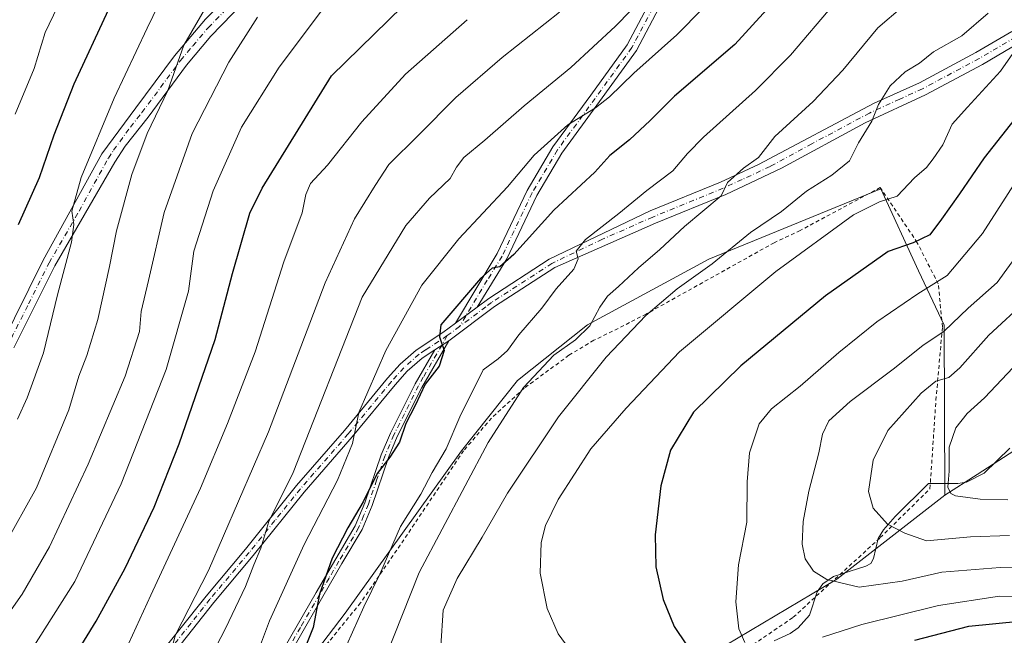
# Model space of a CAD drawing. Units: metres. Extents: x 610189 to 613622, y 4770962 to 4773332.
# Drawn here: x 612853 to 613111, y 4771193 to 4771354 of the extents above; entities that cross this region are included whole.
import ezdxf

# ---------------------------------------------------------------- set-up
doc = ezdxf.new("R2010")
doc.units = ezdxf.units.M
doc.header["$MEASUREMENT"] = 0
doc.linetypes.add('DGN Style 2', pattern=[1.6480167562047852, 0.988810053722871, -0.6592067024819142])
doc.linetypes.add('DGN Style 4', pattern=[2.6384748266838614, 1.318413404963828, -0.6592067024819142, 0.001648016756204785, -0.6592067024819142])
for name, color, linetype, lineweight in [('Alambrada', 7, 'DGN Style 2', 0), ('Arbolado forestal CxS', 92, 'Continuous', 0), ('Camino Cxs', 7, 'Continuous', 0), ('Camino eje', 30, 'DGN Style 4', 13), ('Corriente natural lineal', 142, 'Continuous', 13), ('Curva de nivel maestra', 30, 'Continuous', 30), ('Curva de nivel normal', 30, 'Continuous', 0), ('Pastizal CxS', 92, 'Continuous', 0), ('Prado CxS', 92, 'Continuous', 0)]:
    doc.layers.add(name, color=color, linetype=linetype, lineweight=lineweight)

# ---------------------------------------------------------------- blocks, each defined once
blk = doc.blocks.new('*U9')
at = {"layer": 'Pastizal CxS', "color": 92, "linetype": 'Continuous', "lineweight": 0}
blk.add_polyline3d([(613120.4144000001, 4771246.090500001, 498.1543999999994), (613103.7160999998, 4771235.351500001, 502.9311000000016), (613095.2319, 4771229.8957, 505.5764999999956), (613095.0263999999, 4771274.372099999, 516.5543000000034), (613088.3142999997, 4771288.520500001, 522.6037999999971), (613078.5327000003, 4771309.978499999, 531.0859999999957), (613033.5229000002, 4771291.594900001, 536.0681999999942), (613001.8261000002, 4771274.478499999, 540.2826999999961), (612983.4417000003, 4771259.8981, 541.8420000000042), (612968.8612000003, 4771241.5141, 543.4786000000023), (612938.4316999996, 4771199.0407, 547.5347999999941), (612895.3403000003, 4771142.520300001, 555.6153000000049)], dxfattribs=at)

msp = doc.modelspace()

# ---------------------------------------------------------------- linework, layer by layer
at = {"layer": 'Alambrada', "color": 7, "linetype": 'DGN Style 2', "lineweight": 0}
msp.add_polyline3d([(613042.3800999997, 4771188.960100001, 526.493100000007), (613055.5900999998, 4771197.9901, 523.6496999999945), (613078.3501000004, 4771218.800100001, 515.1303999999947), (613091.3501000004, 4771231.600099999, 511.8470999999991), (613092.9001000002, 4771254.720100001, 510.3067000000011), (613094.6201, 4771273.9101, 516.6965999999958), (613093.5100999996, 4771285.120100001, 521.2822000000015), (613088.0301000001, 4771295.920100001, 528.059699999998), (613078.3501000004, 4771310.3201, 536.4891999999963), (613057.3901000004, 4771299.110099999, 541.032600000006), (613050.6201, 4771295.920100001, 537.4263000000064), (613017.1401000004, 4771277.270099999, 537.1434000000008), (613009.7801000001, 4771273.5101, 538.0804000000062), (613003.4301000005, 4771270.4001, 539.4321000000054), (612996.9101, 4771266.4801, 541.0540999999939), (612985.1901000004, 4771257.840100001, 544.4717999999993), (612976.6700999998, 4771250.0801, 546.9807000000001), (612969.3901000004, 4771241.520099999, 547.7370999999986), (612952.8201000001, 4771216.880100001, 548.1015999999945), (612942.4301000005, 4771201.7501, 551.6475999999967), (612932.7401000002, 4771189.840100001, 561.6030000000028)], dxfattribs=at)
at = {"layer": 'Arbolado forestal CxS', "color": 92, "linetype": 'Continuous', "lineweight": 0}
for points in [[(613021.8317, 4771181.1271, 527.4042999999947), (613066.9539000001, 4771207.948100001, 514.1499999999943), (613095.2319, 4771229.8957, 505.5764999999956), (613103.7160999998, 4771235.351500001, 502.9311000000016), (613120.4144000001, 4771246.090500001, 498.1543999999994), (613136.2931000004, 4771246.2983, 493.6021999999939), (613143.5835999995, 4771239.081499999, 492.7902000000031), (613149.7626999998, 4771232.964500001, 494.7614000000031), (613162.6217, 4771234.035300001, 490.9961000000039), (613165.8880000003, 4771256.3759, 482.1113999999943), (613180.8459000001, 4771260.754100001, 476.5166000000027), (613197.6458999999, 4771260.754100001, 468.9284999999945), (613222.1001000004, 4771244.090500001, 467.5954000000056), (613230.9068999998, 4771238.2191, 467.4511000000057), (613220.4704999998, 4771223.2849, 480.9581000000035), (613206.2811000004, 4771193.2719, 503.1579999999958), (613194.4808999998, 4771174.0781, 516.8580999999976)], [(613197.6458999999, 4771260.754100001, 468.9284999999945), (613180.8459000001, 4771260.754100001, 476.5166000000027), (613165.8880000003, 4771256.3759, 482.1113999999943), (613162.6217, 4771234.035300001, 490.9961000000039), (613149.7626999998, 4771232.964500001, 494.7614000000031), (613143.5835999995, 4771239.081499999, 492.7902000000031), (613136.2931000004, 4771246.2983, 493.6021999999939), (613120.4144000001, 4771246.090500001, 498.1543999999994), (613103.7160999998, 4771235.351500001, 502.9311000000016), (613095.2319, 4771229.8957, 505.5764999999956)], [(612856.4353, 4771109.858700001, 567.9869000000035), (612872.0503000002, 4771096.602499999, 567.6438999999956), (612897.2511, 4771081.0023, 564.777900000001), (612912.6797000002, 4771065.676100001, 563.999299999996), (612923.8693000004, 4771037.8991, 564.4112000000023), (612938.6464999998, 4771026.0349, 562.4916999999987), (612958.9263000004, 4771029.472899999, 562.2225999999937), (612978.4373000005, 4771042.421700001, 560.4146999999939), (613002.8563000001, 4771070.2005, 555.4989999999962), (612995.6557, 4771090.601299999, 548.7531000000017), (613000.4568999996, 4771109.8025, 544.3061000000016), (613013.2351000002, 4771103.315500001, 549.4689000000071), (613015.8092999998, 4771145.092499999, 533.651199999993), (613021.8317, 4771181.1271, 527.4042999999947), (613066.9539000001, 4771207.948100001, 514.1499999999943), (613095.2319, 4771229.8957, 505.5764999999956)]]:
    msp.add_polyline3d(points, dxfattribs=at)
at = {"layer": 'Camino Cxs', "color": 7, "linetype": 'Continuous', "lineweight": 0, "extrusion": (0.2432450972071876, 0.1822189420713285, 0.9526951662704456), "elevation": 1019044.058823258, "flags": 128}
msp.add_lwpolyline([(3451135.545719182, -3192499.493785632), (3451135.545719182, -3192492.070633525)], dxfattribs=at)
msp.add_lwpolyline([(3451135.545719182, -3192499.493785632), (3451135.545719182, -3192492.070633525)], dxfattribs=at)
at = {"layer": 'Camino Cxs', "color": 7, "linetype": 'Continuous', "lineweight": 0, "extrusion": (-0.03082247696838686, -0.01990443334279169, 0.9993266675351138), "elevation": -113308.3659521664, "flags": 128}
msp.add_lwpolyline([(-3675629.853446973, 3101229.784134899), (-3675629.853446973, 3101234.15580828)], dxfattribs=at)
msp.add_lwpolyline([(-3675629.853446973, 3101229.784134899), (-3675629.853446973, 3101234.15580828)], dxfattribs=at)
at = {"layer": 'Camino Cxs', "color": 7, "linetype": 'Continuous', "lineweight": 0}
for points in [[(612972.9301000005, 4771279.100099999, 549.9858999999997), (612967.2701000003, 4771274.860099999, 552.2419999999984), (612978.1901000004, 4771293.0601, 551.726999999999), (612986.0201000003, 4771309.590100001, 553.7054999999964), (612992.7200999996, 4771320.940099999, 555.1677000000054), (613002.6300999997, 4771334.4901, 556.757500000007), (613012.1501000002, 4771347.6801, 558.2911000000023), (613018.9101, 4771360.4001, 560.1223000000027), (613028.4501, 4771373.7601, 561.017399999997), (613036.6201, 4771386.7601, 561.8898000000045), (613044.0100999996, 4771397.9001, 563.404999999999), (613057.7200999996, 4771416.030099999, 564.9955999999949), (613062.5800999999, 4771417.720100001, 564.1107000000047), (613055.0301000001, 4771407.6801, 563.7905000000028), (613046.3501000004, 4771396.2401, 562.3608999999997), (613039.0301000001, 4771385.200099999, 560.9352000000072), (613030.8300999999, 4771372.1601, 560.0099000000046), (613021.3501000004, 4771358.880100001, 559.0807999999961), (613014.5900999998, 4771346.1601, 557.2676000000065), (613004.9501, 4771332.800100001, 555.6855000000069), (612995.1101000002, 4771319.360099999, 554.120299999995), (612988.5500999996, 4771308.2401, 552.7418000000034), (612980.7100999998, 4771291.6801, 551.556500000006)], [(612961.8201000001, 4771267.890100001, 554.3926000000065), (612965.4901000002, 4771270.2601, 554.5529999999999), (612958.4401000004, 4771258.040100001, 551.2912999999971), (612952.0500999996, 4771245.2501, 551.3108999999968), (612949.7100999998, 4771239.7601, 551.5215999999928), (612945.4301000005, 4771227.200099999, 550.5599999999977), (612942.8300999999, 4771220.960100001, 550.2495999999956), (612937.5601000005, 4771212.0101, 554.4581000000035), (612932.5900999998, 4771203.440099999, 557.8987999999954), (612920.2200999996, 4771181.840100001, 570.2066999999952), (612910.5500999996, 4771163.200099999, 554.9861999999994), (612908.7901, 4771164.120100001, 555.8751000000047), (612920.8601000002, 4771187.2301, 571.3793000000006), (612930.8701, 4771204.440099999, 559.9484999999986), (612935.9801000003, 4771213.2401, 557.5880999999936), (612941.0500999996, 4771221.850099999, 551.3399999999965), (612943.5701000001, 4771227.9101, 550.9928000000073), (612947.8601000002, 4771240.470100001, 552.1092000000062), (612950.2500999998, 4771246.0801, 552.7035000000033), (612956.6901000004, 4771258.9801, 551.5859999999957)]]:
    msp.add_polyline3d(points, close=True, dxfattribs=at)
for points in [[(613062.5800999999, 4771417.720100001, 564.1107000000047), (613055.0301000001, 4771407.6801, 563.7905000000028), (613046.3501000004, 4771396.2401, 562.3608999999997), (613039.0301000001, 4771385.200099999, 560.9352000000072), (613030.8300999999, 4771372.1601, 560.0099000000046), (613021.3501000004, 4771358.880100001, 559.0807999999961), (613014.5900999998, 4771346.1601, 557.2676000000065), (613004.9501, 4771332.800100001, 555.6855000000069), (612995.1101000002, 4771319.360099999, 554.120299999995), (612988.5500999996, 4771308.2401, 552.7418000000034), (612980.7100999998, 4771291.6801, 551.556500000006), (612972.9301000005, 4771279.100099999, 549.9858999999997)], [(613057.7200999996, 4771416.030099999, 564.9955999999949), (613044.9501, 4771411.5801, 567.5807999999961), (613038.1300999997, 4771409.0601, 568.3340000000027), (613027.5701000001, 4771404.7401, 569.8009000000021), (613017.0201000003, 4771400.8201, 571.7541000000056), (613007.3300999999, 4771397.040100001, 573.4717999999993), (613002.5701000001, 4771395.7501, 574.2978000000003), (612995.5201000003, 4771394.600099999, 575.4866000000038), (612979.9901000002, 4771392.0701, 577.2737000000052), (612970.4801000003, 4771389.210100001, 578.8448000000062), (612963.1700999998, 4771387.920100001, 580.3003999999928), (612958.8201000001, 4771386.8201, 581.0127999999969), (612941.6700999998, 4771379.4901, 583.7431999999973), (612928.2500999998, 4771373.0701, 585.6059999999999), (612923.6101000002, 4771369.540100001, 586.203999999998), (612911.8601000002, 4771358.690099999, 588.9839999999967), (612903.3201000001, 4771349.9301, 589.7412999999942), (612896.9200999998, 4771342.290100001, 590.6929999999993), (612886.8701, 4771328.7401, 591.8078999999998), (612880.8800999997, 4771321.110099999, 592.6793000000034), (612878.1801000005, 4771316.960100001, 592.9092999999993), (612862.5100999996, 4771289.850099999, 596.2783999999956), (612851.7301000003, 4771268.4301, 599.1382000000012)], [(612967.2701000003, 4771274.860099999, 552.2419999999984), (612978.1901000004, 4771293.0601, 551.726999999999), (612986.0201000003, 4771309.590100001, 553.7054999999964), (612992.7200999996, 4771320.940099999, 555.1677000000054), (613002.6300999997, 4771334.4901, 556.757500000007), (613012.1501000002, 4771347.6801, 558.2911000000023), (613018.9101, 4771360.4001, 560.1223000000027), (613028.4501, 4771373.7601, 561.017399999997), (613036.6201, 4771386.7601, 561.8898000000045), (613044.0100999996, 4771397.9001, 563.404999999999), (613057.7200999996, 4771416.030099999, 564.9955999999949)], [(612848.0701000001, 4771268.5801, 600.6046999999963), (612859.4700999996, 4771291.370100001, 597.468200000003), (612874.7901, 4771319.140100001, 594.5685999999987), (612883.6401000004, 4771331.130100001, 592.8248000000021), (612893.7801000001, 4771344.800100001, 591.4688000000025), (612901.9001000002, 4771354.3201, 589.9058999999979), (612909.8300999999, 4771362.3201, 588.9587999999932), (612922.6700999998, 4771374.050100001, 587.1113000000041), (612926.2301000003, 4771376.5601, 586.6861999999965), (612948.2100999998, 4771386.7601, 583.6263999999937), (612957.5500999996, 4771390.640100001, 582.335500000001), (612962.3300999999, 4771391.850099999, 581.3883999999962), (612969.5500999996, 4771393.120100001, 579.5773999999947), (612979.0900999998, 4771396.0001, 578.2636000000057), (612994.8701, 4771398.5601, 576.0915999999997), (613001.7100999998, 4771399.6801, 575.300700000007), (613006.4001000002, 4771400.970100001, 574.5081999999966), (613022.4501, 4771407.120100001, 571.282600000006)], [(612911.8601000002, 4771358.690099999, 588.9839999999967), (612903.3201000001, 4771349.9301, 589.7412999999942), (612896.9200999998, 4771342.290100001, 590.6929999999993), (612886.8701, 4771328.7401, 591.8078999999998), (612880.8800999997, 4771321.110099999, 592.6793000000034), (612878.1801000005, 4771316.960100001, 592.9092999999993), (612862.5100999996, 4771289.850099999, 596.2783999999956), (612851.7301000003, 4771268.4301, 599.1382000000012)], [(612848.0701000001, 4771268.5801, 600.6046999999963), (612859.4700999996, 4771291.370100001, 597.468200000003), (612874.7901, 4771319.140100001, 594.5685999999987), (612883.6401000004, 4771331.130100001, 592.8248000000021), (612893.7801000001, 4771344.800100001, 591.4688000000025), (612901.9001000002, 4771354.3201, 589.9058999999979)], [(612888.2801000001, 4771186.290100001, 567.0494000000035), (612902.0301000001, 4771203.520099999, 564.5047999999952), (612912.3101000005, 4771215.7601, 562.3188999999984), (612925.7100999998, 4771232.4001, 559.467499999999), (612938.2301000003, 4771246.800100001, 556.7042999999976), (612949.5100999996, 4771260.4801, 554.235799999995), (612952.8000999996, 4771264.140100001, 553.2063999999956), (612956.9501, 4771267.840100001, 551.8242000000029), (612963.9901000002, 4771272.4001, 551.9726999999984), (612967.2701000003, 4771274.860099999, 552.2419999999984), (612972.9301000005, 4771279.100099999, 549.9858999999997), (612975.9501, 4771281.350099999, 549.9315999999963), (612991.7901, 4771291.600099999, 548.067200000005), (613018.1501000002, 4771304.2401, 544.0599999999977), (613036.5301000001, 4771311.780099999, 541.6812000000064), (613046.5201000003, 4771316.3201, 540.8417000000045), (613076.7500999998, 4771332.4001, 536.3356000000058), (613088.6001000004, 4771337.7301, 534.5932999999932), (613103.3601000002, 4771345.610099999, 533.5963000000047), (613112.7600999996, 4771351.1501, 531.9622999999992)], [(612972.9301000005, 4771279.100099999, 549.9858999999997), (612975.9501, 4771281.350099999, 549.9315999999963), (612991.7901, 4771291.600099999, 548.067200000005), (613018.1501000002, 4771304.2401, 544.0599999999977), (613036.5301000001, 4771311.780099999, 541.6812000000064), (613046.5201000003, 4771316.3201, 540.8417000000045), (613076.7500999998, 4771332.4001, 536.3356000000058), (613088.6001000004, 4771337.7301, 534.5932999999932), (613103.3601000002, 4771345.610099999, 533.5963000000047), (613112.7600999996, 4771351.1501, 531.9622999999992)], [(613114.6901000004, 4771348.190099999, 530.6882999999943), (613105.0900999998, 4771342.530099999, 532.625199999995), (613090.1601, 4771334.5601, 534.9471000000049), (613074.3901000004, 4771327.2401, 536.2235999999976), (613052.5301000001, 4771315.370100001, 540.4706000000006), (613037.9301000005, 4771308.530099999, 541.9285999999993), (613019.5900999998, 4771301.0101, 543.4251999999979), (612993.2100999998, 4771289.4101, 547.9928999999975), (612977.4401000004, 4771279.210100001, 549.7287000000069), (612965.4901000002, 4771270.2601, 554.5529999999999), (612961.8201000001, 4771267.890100001, 554.3926000000065), (612958.5401, 4771265.7601, 552.3885000000009), (612954.6501000002, 4771262.290100001, 552.4130000000005), (612951.4901000002, 4771258.780099999, 553.6119000000035), (612940.2301000003, 4771245.120100001, 556.0651000000071), (612927.7200999996, 4771230.7301, 558.3230999999942), (612914.3300999999, 4771214.110099999, 561.638300000006), (612904.0500999996, 4771201.870100001, 563.5338000000047), (612884.3601000002, 4771176.9101, 567.164499999999)], [(613114.6901000004, 4771348.190099999, 530.6882999999943), (613105.0900999998, 4771342.530099999, 532.625199999995), (613090.1601, 4771334.5601, 534.9471000000049), (613074.3901000004, 4771327.2401, 536.2235999999976), (613052.5301000001, 4771315.370100001, 540.4706000000006), (613037.9301000005, 4771308.530099999, 541.9285999999993), (613019.5900999998, 4771301.0101, 543.4251999999979), (612993.2100999998, 4771289.4101, 547.9928999999975), (612977.4401000004, 4771279.210100001, 549.7287000000069), (612965.4901000002, 4771270.2601, 554.5529999999999)], [(612888.2801000001, 4771186.290100001, 567.0494000000035), (612902.0301000001, 4771203.520099999, 564.5047999999952), (612912.3101000005, 4771215.7601, 562.3188999999984), (612925.7100999998, 4771232.4001, 559.467499999999), (612938.2301000003, 4771246.800100001, 556.7042999999976), (612949.5100999996, 4771260.4801, 554.235799999995), (612952.8000999996, 4771264.140100001, 553.2063999999956), (612956.9501, 4771267.840100001, 551.8242000000029), (612963.9901000002, 4771272.4001, 551.9726999999984), (612967.2701000003, 4771274.860099999, 552.2419999999984)], [(612961.8201000001, 4771267.890100001, 554.3926000000065), (612958.5401, 4771265.7601, 552.3885000000009), (612954.6501000002, 4771262.290100001, 552.4130000000005), (612951.4901000002, 4771258.780099999, 553.6119000000035), (612940.2301000003, 4771245.120100001, 556.0651000000071), (612927.7200999996, 4771230.7301, 558.3230999999942), (612914.3300999999, 4771214.110099999, 561.638300000006), (612904.0500999996, 4771201.870100001, 563.5338000000047), (612884.3601000002, 4771176.9101, 567.164499999999)], [(612965.4901000002, 4771270.2601, 554.5529999999999), (612958.4401000004, 4771258.040100001, 551.2912999999971), (612952.0500999996, 4771245.2501, 551.3108999999968), (612949.7100999998, 4771239.7601, 551.5215999999928), (612945.4301000005, 4771227.200099999, 550.5599999999977), (612942.8300999999, 4771220.960100001, 550.2495999999956), (612937.5601000005, 4771212.0101, 554.4581000000035), (612932.5900999998, 4771203.440099999, 557.8987999999954), (612920.2200999996, 4771181.840100001, 570.2066999999952), (612910.5500999996, 4771163.200099999, 554.9861999999994), (612908.7901, 4771164.120100001, 555.8751000000047), (612920.8601000002, 4771187.2301, 571.3793000000006), (612930.8701, 4771204.440099999, 559.9484999999986), (612935.9801000003, 4771213.2401, 557.5880999999936), (612941.0500999996, 4771221.850099999, 551.3399999999965), (612943.5701000001, 4771227.9101, 550.9928000000073), (612947.8601000002, 4771240.470100001, 552.1092000000062), (612950.2500999998, 4771246.0801, 552.7035000000033), (612956.6901000004, 4771258.9801, 551.5859999999957), (612961.8201000001, 4771267.890100001, 554.3926000000065)]]:
    msp.add_polyline3d(points, dxfattribs=at)
at = {"layer": 'Camino eje', "color": 30, "linetype": 'DGN Style 4', "lineweight": 13, "extrusion": (0.1828855329472718, 0.1370698670750404, 0.9735320916018245), "elevation": 766638.4668115918, "flags": 128}
msp.add_lwpolyline([(3450344.632269547, -3263153.926780603), (3450344.632269547, -3263149.818276885)], dxfattribs=at)
at = {"layer": 'Camino eje', "color": 30, "linetype": 'DGN Style 4', "lineweight": 13}
for points in [[(613060.3766999999, 4771418.370100001, 564.7329000000027), (613060.1501000002, 4771416.8751, 564.5280999999959), (613056.3750999998, 4771411.8551, 564.9017000000022), (613052.9474999999, 4771407.3225, 564.125199999995), (613048.6074999999, 4771401.602499999, 563.3747000000003), (613045.1801000005, 4771397.0701, 562.8767999999982), (613037.8251, 4771385.9801, 561.3589000000065), (613033.7401000002, 4771379.4801, 560.9719000000041), (613029.6401000004, 4771372.960100001, 560.497000000003), (613020.1300999997, 4771359.640100001, 559.5844999999972), (613013.3701, 4771346.920100001, 557.7554999999993), (613003.7901, 4771333.645099999, 556.1877999999997), (612998.8701, 4771326.925100001, 555.5295999999944), (612993.9151, 4771320.1501, 554.6080999999976), (612987.2851, 4771308.915100001, 553.0954000000056), (612979.4501, 4771292.370100001, 551.5945000000065), (612975.5601000005, 4771286.0801, 550.9042999999947), (612968.3196999999, 4771274.012700001, 552.1484999999957)], [(612849.9001000002, 4771268.505100001, 599.8671000000032), (612855.6001000004, 4771279.9001, 598.2939000000042), (612860.9901000002, 4771290.610099999, 596.8460999999952), (612868.8251, 4771304.165100001, 595.1782999999997), (612876.4851000002, 4771318.050100001, 593.6784999999945), (612877.8350999998, 4771320.1251, 593.4551999999967), (612882.2600999996, 4771326.120100001, 592.593599999993), (612885.2550999997, 4771329.9351, 592.2375999999931), (612895.3501000004, 4771343.545100001, 591.0158999999985), (612898.5500999996, 4771347.3651, 590.6909000000014), (612902.6101000002, 4771352.1251, 589.3861999999936), (612906.8800999997, 4771356.505100001, 589.0638999999937)], [(613113.7251000004, 4771349.670100001, 531.2939000000042), (613104.2251000004, 4771344.0701, 533.0728999999993), (613089.3800999997, 4771336.145099999, 534.6909000000014), (613083.4550999999, 4771333.4801, 535.3913999999932), (613075.5701000001, 4771329.8201, 536.4299000000028), (613060.4550999999, 4771321.780099999, 538.3006000000023), (613049.5251000002, 4771315.845100001, 540.5917000000045), (613042.2251000004, 4771312.425100001, 541.2382999999973), (613037.2301000003, 4771310.155099999, 541.6618000000017), (613018.8701, 4771302.6251, 543.4377999999997), (613005.6801000005, 4771296.825099999, 545.1582000000053), (612992.5000999998, 4771290.505100001, 547.8969999999972), (612976.6951000001, 4771280.280099999, 549.7841999999946), (612975.1851000005, 4771279.155099999, 549.8644000000058), (612968.3196999999, 4771274.012700001, 552.1484999999957)], [(612965.1190999999, 4771271.6139, 553.0874999999943), (612962.9051000001, 4771270.145099999, 553.3656999999948), (612959.3850999996, 4771267.8651, 552.7942000000039), (612957.7451, 4771266.800100001, 551.6745999999986), (612953.7251000004, 4771263.215100001, 552.7504999999946), (612950.5000999998, 4771259.630100001, 553.8659999999945), (612939.2301000003, 4771245.960100001, 556.3604999999952), (612926.7150999998, 4771231.565099999, 558.8467999999993), (612920.0151000004, 4771223.245100001, 560.7393000000011), (612913.3201000001, 4771214.9351, 561.9159999999974), (612903.0401, 4771202.6951, 563.912599999996), (612898.1174999997, 4771196.4551, 564.7642000000051), (612891.2424999997, 4771187.840100001, 566.1622999999963)], [(612965.1190999999, 4771271.6139, 553.0874999999943), (612962.3724999996, 4771266.8475, 555.2151000000014), (612958.8475000003, 4771260.737500001, 552.3592999999964), (612957.5651000004, 4771258.5101, 551.2005000000064), (612951.1501000002, 4771245.665100001, 551.9756999999954), (612948.7851, 4771240.1151, 551.7847999999941), (612946.6401000004, 4771233.835100001, 550.7421999999933), (612944.5000999998, 4771227.5551, 550.7128999999986), (612943.2401000002, 4771224.5251, 550.712400000004), (612941.9401000004, 4771221.405099999, 550.5779999999941), (612936.7701000003, 4771212.6251, 556.1546999999991), (612934.2150999998, 4771208.225099999, 557.5890999999974), (612931.7301000003, 4771203.940099999, 559.0100999999995), (612926.7251000004, 4771195.335100001, 571.4627000000038), (612920.5401, 4771184.5351, 570.9667999999947), (612917.5225000001, 4771178.7575, 568.8730999999971), (612912.6875, 4771169.4375, 556.1429000000062), (612909.6700999998, 4771163.6601, 555.4321000000054)]]:
    msp.add_polyline3d(points, dxfattribs=at)
at = {"layer": 'Corriente natural lineal', "color": 142, "linetype": 'Continuous', "lineweight": 13}
msp.add_polyline3d([(613050.5571, 4771191.828299999, 518.6613000000071), (613054.7418999998, 4771193.703700001, 517.8418999999994), (613056.9140999997, 4771195.208699999, 517.3439000000071), (613059.8043000001, 4771198.566299999, 516.5109999999986), (613061.8082999998, 4771204.670299999, 515.4520000000048), (613063.2852999996, 4771206.7545, 514.9177999999956), (613066.1564999997, 4771208.6633, 514.254700000005), (613074.6061000006, 4771211.329100001, 512.3720999999932), (613075.8809000002, 4771212.0867, 511.8987000000052), (613076.6039000005, 4771213.3815, 511.5491999999941), (613077.8315000003, 4771218.585300001, 510.880799999999), (613079.1756999996, 4771220.862700001, 510.2596000000049), (613082.2446999997, 4771224.333900001, 509.0619000000006), (613091.0000999998, 4771233.0001, 506.3972000000067), (613098.6130999997, 4771232.968499999, 504.4377999999998), (613100.8790999996, 4771233.292300001, 503.7715999999928), (613105.5336999996, 4771235.662900001, 502.434500000003), (613112.2585000005, 4771242.2367, 500.3047999999981)], dxfattribs=at)
at = {"layer": 'Curva de nivel maestra', "color": 30, "linetype": 'Continuous', "lineweight": 30, "flags": 128}
for points, elevation in [([(613008.0300000003, 4771520.890100001), (613003.6600000003, 4771512.390100001), (612994.1200000001, 4771500.470100001), (612984.4299999997, 4771491.700099999), (612978.54, 4771486.530099999), (612965.54, 4771477.8301), (612956.7999999998, 4771470.140100001), (612952.54, 4771464.960100001), (612939.2000000002, 4771444.300100001), (612924.8799999999, 4771425.5001), (612905.4500000002, 4771405.590100001), (612894.8399999999, 4771397.440099999), (612889.6699999999, 4771392.1601), (612887.8600000005, 4771388.220100001), (612886.8700000001, 4771382.8201), (612883.2999999998, 4771372.690099999), (612876.4699999997, 4771356.690099999), (612867.4500000002, 4771337.360099999), (612862.2100000001, 4771324.020099999), (612858.4000000004, 4771312.8301), (612852.9400000004, 4771300.5701)], 600), ([(613059.79, 4771369.040100001), (613040.3099999996, 4771347.690099999), (613024.5700000003, 4771334.190099999), (613018.1699999999, 4771327.840100001), (613012.7599999999, 4771322.770099999), (613007.6600000003, 4771318.670100001), (613003.6799999997, 4771314.380100001), (612992.9900000002, 4771304.440099999), (612982.54, 4771292.800100001), (612978.8700000001, 4771289.630100001), (612976.8700000001, 4771289.220100001), (612973.79, 4771286.5701), (612963.4199999999, 4771274.470100001), (612963.0499999998, 4771271.3301), (612964.3099999996, 4771267.690099999), (612963.0300000003, 4771263.630100001), (612959.3200000003, 4771258.9301), (612956.7199999997, 4771253.3301), (612954.2800000003, 4771248.630100001), (612952.6100000005, 4771243.780099999), (612950.0999999996, 4771239.800100001), (612946.8099999996, 4771235.5601), (612943.1200000001, 4771228.1601), (612939.0700000003, 4771221.390100001), (612934.9699999997, 4771213.460100001), (612931.7199999997, 4771204.0001), (612930.0199999996, 4771195.300100001), (612926.8200000003, 4771187.210100001)], 550), ([(612867.8700000001, 4771188.1801), (612873.2999999998, 4771196.9801), (612880.9000000004, 4771210.800100001), (612888.4500000002, 4771226.800100001), (612895.0199999996, 4771243.370100001), (612904.3899999997, 4771270.5701), (612908.9400000004, 4771287.840100001), (612913.4800000006, 4771303.600099999), (612916.7199999997, 4771310.190099999), (612934.8700000001, 4771339.540100001), (612957.1600000003, 4771361.4301)], 575), ([(613114.5599999996, 4771329.590100001), (613105.54, 4771318.090100001), (613099.04, 4771308.6601), (613094.3600000005, 4771302.100099999), (613091.3099999996, 4771297.9801), (613086.9600000001, 4771295.870100001), (613080.4000000004, 4771293.6501), (613064, 4771282.030099999), (613041.8799999999, 4771263.700099999), (613029.5, 4771251.600099999), (613023.5099999999, 4771241.6501), (613020.9199999999, 4771232.3201), (613019.5, 4771219.5801), (613019.6699999999, 4771211.170100001), (613021.54, 4771202.620100001), (613024.4100000003, 4771195.5801), (613027.6500000004, 4771190.8101)], 525), ([(613087.4199999999, 4771191.9801), (613101.4900000002, 4771195.6601), (613114.7800000003, 4771196.950099999), (613124.2800000003, 4771195.7401), (613129.6299999999, 4771194.140100001), (613149.0800000001, 4771185.920100001)], 525)]:
    msp.add_lwpolyline(points, dxfattribs=dict(at, elevation=elevation))
at = {"layer": 'Curva de nivel normal', "color": 30, "linetype": 'Continuous', "lineweight": 0, "flags": 128}
for points, elevation in [([(612852.1399999997, 4771329.539999999), (612857.0700000003, 4771341.439999999), (612859.9500000002, 4771350.880000001), (612867.5499999998, 4771366.689999999), (612879.0099999999, 4771391.680000001), (612882.1399999997, 4771397.230000001), (612889.2300000006, 4771405.66), (612906.5199999996, 4771423.02), (612921.0599999996, 4771440.359999999), (612931.7300000006, 4771457.689999999), (612936.0099999999, 4771467.140000001), (612939.0599999996, 4771472.289999999), (612942.4800000006, 4771476.600000001), (612944.4900000002, 4771481.130000001), (612946.9299999997, 4771483.84), (612953.7300000006, 4771487.65), (612963.2000000002, 4771494.470000001), (612967.54, 4771498.039999999), (612973.3799999999, 4771502.380000001), (612981.5800000001, 4771509.58), (612988.7800000003, 4771517.230000001)], 605), ([(612852.7400000002, 4771249.74), (612855.2800000003, 4771255.33), (612859.4900000002, 4771267.09), (612863.1600000003, 4771282.310000001), (612866.8300000001, 4771296.060000001), (612867.4299999997, 4771300.640000001), (612866.9000000004, 4771304.15), (612869.3600000005, 4771312.960000001), (612878.0300000003, 4771333.689999999), (612886.6500000004, 4771352.02), (612895.5800000001, 4771370.52)], 595), ([(612906.4800000006, 4771365.350000001), (612896.2599999999, 4771347.58), (612892.0099999999, 4771335.67), (612886.6699999999, 4771324.42), (612882.5800000001, 4771313.779999999), (612878.6200000001, 4771299.01), (612876.8099999996, 4771289.65), (612873.75, 4771275.83), (612870.8799999999, 4771266.4), (612868.7199999997, 4771261.039999999), (612866.1500000004, 4771252.199999999), (612857.7199999997, 4771231.850000001), (612849.2100000001, 4771216.65)], 590), ([(612903.4500000002, 4771188.029999999), (612907.1600000003, 4771195.029999999), (612912.3099999996, 4771206.029999999), (612914.5499999998, 4771211.699999999), (612916.3600000005, 4771216.029999999), (612918.4600000001, 4771223.029999999), (612924.7999999998, 4771235.869999999), (612942.8700000001, 4771281.699999999), (612954.2800000003, 4771300.4), (612960.5, 4771307.560000001), (612965.8600000005, 4771312.66), (612967.5499999998, 4771315.640000001), (612969.4699999997, 4771318.199999999), (612974.9400000004, 4771322.74), (612985.1900000004, 4771331.710000001), (612997.4199999999, 4771341.730000001), (613009.0999999996, 4771352.51), (613021, 4771364.730000001)], 560), ([(613038.6200000001, 4771364), (613025.1799999997, 4771350.279999999), (613013.8700000001, 4771340.26), (613007.54, 4771334.02), (613003.8799999999, 4771331.199999999), (612996.5999999996, 4771326.74), (612987.8799999999, 4771318.76), (612980.8600000005, 4771310.5), (612968.1799999997, 4771296.91), (612958.5, 4771284.82), (612949.0199999996, 4771267.77), (612942, 4771251.529999999), (612940.3600000005, 4771243.4), (612936.3700000001, 4771233.789999999), (612927.6900000004, 4771216.980000001), (612918.6399999997, 4771197.029999999), (612915.5, 4771188.699999999)], 555), ([(612938.8200000003, 4771190.75), (612943.2999999998, 4771200.699999999), (612947.4600000001, 4771209.25), (612952.9100000003, 4771221.699999999), (612958.2000000002, 4771230.140000001), (612961.2000000002, 4771235.800000001), (612964.8099999996, 4771241.99), (612968.3899999997, 4771250.390000001), (612974.54, 4771262.680000001), (612978.4400000004, 4771265.58), (612980.8700000001, 4771267.77), (612983.8600000005, 4771271.789999999), (612989.8099999996, 4771278.84), (612993.5700000003, 4771283.810000001), (612998.1900000004, 4771288.980000001), (612999.3200000003, 4771291.699999999), (612998.8399999999, 4771293.689999999), (613001.2800000003, 4771296.75), (613010.0199999996, 4771303.58), (613017.3399999999, 4771309.57), (613024.0800000001, 4771314.66), (613027.9000000004, 4771319.210000001), (613032.1200000001, 4771323.470000001), (613045.75, 4771335.689999999), (613054.8399999999, 4771344.970000001), (613066.25, 4771358.359999999)], 545), ([(612856.5700000003, 4771189.699999999), (612867.7400000002, 4771207.369999999), (612879.8600000005, 4771232.880000001), (612891.5999999996, 4771262.730000001), (612897.4100000003, 4771283.210000001), (612898.8799999999, 4771293.699999999), (612903.8700000001, 4771309.460000001), (612911.3300000001, 4771326.09), (612921.1799999997, 4771341.789999999), (612932.2000000002, 4771356.49)], 580), ([(612892.2699999996, 4771187.130000001), (612894.0099999999, 4771193.359999999), (612902.6500000004, 4771210.189999999), (612918.3700000001, 4771246.439999999), (612933.1500000004, 4771285.430000001), (612940.8899999997, 4771302.180000001), (612946.2400000002, 4771310.84), (612949.8300000001, 4771316.359999999), (612957.6100000005, 4771324.050000001), (612967.3200000003, 4771333.850000001), (612979.4400000004, 4771344.33), (612994.4600000001, 4771356.189999999)], 565), ([(613084.2599999999, 4771357.640000001), (613077.6699999999, 4771352.050000001), (613068.5999999996, 4771341.060000001), (613060.8200000003, 4771332.84), (613050.75, 4771323.640000001), (613046.54, 4771318.180000001), (613042.5700000003, 4771315.359999999), (613038.3600000005, 4771311.689999999), (613036.7699999996, 4771308.199999999), (613027.1600000003, 4771300.180000001), (613020.7300000006, 4771294.100000001), (613015.1100000005, 4771289.359999999), (613009.9199999999, 4771284.42), (613006.9900000002, 4771281.9), (613004.9800000006, 4771279.08), (613002.3799999999, 4771274.16), (612998.6200000001, 4771270.539999999), (612992.9800000006, 4771266.49), (612985.0800000001, 4771258.02), (612975.7800000003, 4771243.680000001), (612957.7599999999, 4771209.720000001), (612949.0099999999, 4771187.710000001)], 540), ([(612963.4600000001, 4771190.430000001), (612964.0599999996, 4771199.83), (612967.6900000004, 4771208.109999999), (612974.2599999999, 4771218.939999999), (612980.8600000005, 4771230.42), (612994.2000000002, 4771250.380000001), (613006.6600000003, 4771266.01), (613017.0300000003, 4771276.9), (613025.2100000001, 4771283.890000001), (613034.4100000003, 4771290.369999999), (613044.4199999999, 4771298.550000001), (613052.54, 4771304.08), (613059.0800000001, 4771309.42), (613065.7100000001, 4771313.600000001), (613070.2800000003, 4771317.310000001), (613072.6799999997, 4771322.02), (613076.1600000003, 4771327.730000001), (613077.8700000001, 4771332.039999999), (613080.9500000002, 4771336.9), (613084.8700000001, 4771340.600000001), (613088.5800000001, 4771342.869999999), (613092.2400000002, 4771345.850000001), (613099.7000000002, 4771350.02), (613106.5300000003, 4771355.930000001)], 535), ([(612915.5199999996, 4771354.859999999), (612908.0099999999, 4771343.140000001), (612898.3600000005, 4771324.449999999), (612891.0800000001, 4771303.82), (612887, 4771286), (612885.0999999996, 4771277.9), (612884.5899999999, 4771272.67), (612880.8600000005, 4771261.029999999), (612871.2100000001, 4771238.029999999), (612861.1100000005, 4771216.369999999), (612853.9800000006, 4771204.029999999), (612843.7999999998, 4771189.699999999)], 585), ([(612970.2999999998, 4771354.220000001), (612954.2000000002, 4771339.960000001), (612942.7400000002, 4771327.5), (612933.8200000003, 4771316.189999999), (612929.3899999997, 4771311.42), (612928.1399999997, 4771308.550000001), (612927.2000000002, 4771303.680000001), (612922.3799999999, 4771290.9), (612914.8600000005, 4771267.359999999), (612907.6200000001, 4771248.66), (612900.5800000001, 4771231.699999999), (612887.5700000003, 4771203.730000001), (612877.9900000002, 4771182.880000001)], 570), ([(613114.8499999996, 4771347.99), (613109.7800000003, 4771340.720000001), (613101.1200000001, 4771331.34), (613097.1500000004, 4771326.890000001), (613094.7400000002, 4771321.49), (613092.2100000001, 4771317.869999999), (613090.4800000006, 4771315.609999999), (613087.2800000003, 4771312.9), (613082.8099999996, 4771308.109999999), (613078.1399999997, 4771306.59), (613071.3300000001, 4771303.189999999), (613051.0800000001, 4771288.359999999), (613025.8799999999, 4771267.369999999), (613011.9000000004, 4771252.66), (613002.6200000001, 4771242.060000001), (612994.1500000004, 4771228.76), (612990.7800000003, 4771222.01), (612989.6399999997, 4771217.5), (612989.4500000002, 4771209.480000001), (612991.2599999999, 4771200.27), (612994.1399999997, 4771193.640000001), (612996.9600000001, 4771189.720000001)], 530), ([(613122.2699999996, 4771325.029999999), (613105.0599999996, 4771298.279999999), (613095.8499999996, 4771287.359999999), (613088.1699999999, 4771282.58), (613077.4199999999, 4771275.210000001), (613067.4900000002, 4771267.24), (613057.4299999997, 4771258.4), (613049.8899999997, 4771252.52), (613046.6600000003, 4771248.529999999), (613044.1299999999, 4771240.960000001), (613043.5300000003, 4771233.359999999), (613043.4100000003, 4771222.859999999), (613041.2999999998, 4771211.699999999), (613040.5499999998, 4771202.060000001), (613041.3399999999, 4771194.939999999), (613042.9299999997, 4771191.430000001)], 520), ([(613122.3600000005, 4771210.859999999), (613109.7300000006, 4771210.960000001), (613094.4500000002, 4771209.800000001), (613084.0800000001, 4771207.42), (613072.79, 4771205.9), (613064.3700000001, 4771207.859999999), (613060.9000000004, 4771210.060000001), (613058.7400000002, 4771213.24), (613057.8899999997, 4771217.060000001), (613058.1699999999, 4771223), (613059.6399999997, 4771230.939999999), (613062.29, 4771241.01), (613063.2100000001, 4771245.850000001), (613064.9100000003, 4771249.359999999), (613070.4600000001, 4771254.369999999), (613081.6900000004, 4771262.84), (613089.4699999997, 4771269.050000001), (613095.0199999996, 4771272.76), (613101.3099999996, 4771278.789999999), (613108.8899999997, 4771285.539999999), (613115.3899999997, 4771294.42)], 515), ([(613112.1399999997, 4771219.390000001), (613101.9600000001, 4771219), (613090.4800000006, 4771217.949999999), (613084.7400000002, 4771220.01), (613080.2000000002, 4771222.33), (613076.5, 4771226.470000001), (613075.2699999996, 4771230.890000001), (613076.5, 4771239.029999999), (613080.3300000001, 4771246.84), (613089.0800000001, 4771256.57), (613092.8499999996, 4771259.67), (613096.29, 4771260.710000001), (613099.1200000001, 4771263.199999999), (613106.75, 4771271.699999999), (613116.7999999998, 4771280.970000001)], 510), ([(613111.7300000006, 4771228.720000001), (613104.4500000002, 4771228.84), (613098, 4771229.74), (613096.7999999998, 4771230.33), (613096, 4771232.01), (613096.3300000001, 4771236.220000001), (613096.4000000004, 4771242.430000001), (613098.0899999999, 4771247.5), (613101.0499999998, 4771251.27), (613105.5999999996, 4771255.34), (613113.1399999997, 4771263.300000001)], 505), ([(613063.2000000002, 4771192.800000001), (613073.54, 4771196.060000001), (613093.54, 4771201.09), (613109.5300000003, 4771203.539999999), (613119.5300000003, 4771203.33), (613130.4600000001, 4771201.09), (613139.9100000003, 4771197.779999999), (613147.1200000001, 4771195.460000001), (613156.3499999996, 4771190.600000001)], 520)]:
    msp.add_lwpolyline(points, dxfattribs=dict(at, elevation=elevation))
at = {"layer": 'Pastizal CxS', "color": 92, "linetype": 'Continuous', "lineweight": 0}
for points in [[(613095.2319, 4771229.8957, 505.5764999999956), (613095.0263999999, 4771274.372099999, 516.5543000000034), (613088.3142999997, 4771288.520500001, 522.6037999999971), (613078.5327000003, 4771309.978499999, 531.0859999999957), (613033.5229000002, 4771291.594900001, 536.0681999999942), (613001.8261000002, 4771274.478499999, 540.2826999999961), (612983.4417000003, 4771259.8981, 541.8420000000042), (612968.8612000003, 4771241.5141, 543.4786000000023), (612938.4316999996, 4771199.0407, 547.5347999999941), (612895.3403000003, 4771142.520300001, 555.6153000000049), (612862.4336999999, 4771131.5529, 567.0344999999943), (612856.4353, 4771109.858700001, 567.9869000000035)], [(613197.6458999999, 4771260.754100001, 468.9284999999945), (613180.8459000001, 4771260.754100001, 476.5166000000027), (613165.8880000003, 4771256.3759, 482.1113999999943), (613162.6217, 4771234.035300001, 490.9961000000039), (613149.7626999998, 4771232.964500001, 494.7614000000031), (613143.5835999995, 4771239.081499999, 492.7902000000031), (613136.2931000004, 4771246.2983, 493.6021999999939), (613120.4144000001, 4771246.090500001, 498.1543999999994), (613103.7160999998, 4771235.351500001, 502.9311000000016), (613095.2319, 4771229.8957, 505.5764999999956)]]:
    msp.add_polyline3d(points, dxfattribs=at)
at = {"layer": 'Prado CxS', "color": 92, "linetype": 'Continuous', "lineweight": 0}
for points in [[(613095.2319, 4771229.8957, 505.5764999999956), (613095.0263999999, 4771274.372099999, 516.5543000000034), (613088.3142999997, 4771288.520500001, 522.6037999999971), (613078.5327000003, 4771309.978499999, 531.0859999999957), (613033.5229000002, 4771291.594900001, 536.0681999999942), (613001.8261000002, 4771274.478499999, 540.2826999999961), (612983.4417000003, 4771259.8981, 541.8420000000042), (612968.8612000003, 4771241.5141, 543.4786000000023), (612938.4316999996, 4771199.0407, 547.5347999999941), (612895.3403000003, 4771142.520300001, 555.6153000000049), (612862.4336999999, 4771131.5529, 567.0344999999943), (612856.4353, 4771109.858700001, 567.9869000000035)], [(612895.3403000003, 4771142.520300001, 555.6153000000049), (612938.4316999996, 4771199.0407, 547.5347999999941), (612968.8612000003, 4771241.5141, 543.4786000000023), (612983.4417000003, 4771259.8981, 541.8420000000042), (613001.8261000002, 4771274.478499999, 540.2826999999961), (613033.5229000002, 4771291.594900001, 536.0681999999942), (613078.5327000003, 4771309.978499999, 531.0859999999957), (613088.3142999997, 4771288.520500001, 522.6037999999971), (613095.0263999999, 4771274.372099999, 516.5543000000034), (613095.2319, 4771229.8957, 505.5764999999956), (613066.9539000001, 4771207.948100001, 514.1499999999943), (613021.8317, 4771181.1271, 527.4042999999947)], [(612856.4353, 4771109.858700001, 567.9869000000035), (612872.0503000002, 4771096.602499999, 567.6438999999956), (612897.2511, 4771081.0023, 564.777900000001), (612912.6797000002, 4771065.676100001, 563.999299999996), (612923.8693000004, 4771037.8991, 564.4112000000023), (612938.6464999998, 4771026.0349, 562.4916999999987), (612958.9263000004, 4771029.472899999, 562.2225999999937), (612978.4373000005, 4771042.421700001, 560.4146999999939), (613002.8563000001, 4771070.2005, 555.4989999999962), (612995.6557, 4771090.601299999, 548.7531000000017), (613000.4568999996, 4771109.8025, 544.3061000000016), (613013.2351000002, 4771103.315500001, 549.4689000000071), (613015.8092999998, 4771145.092499999, 533.651199999993), (613021.8317, 4771181.1271, 527.4042999999947), (613066.9539000001, 4771207.948100001, 514.1499999999943), (613095.2319, 4771229.8957, 505.5764999999956)]]:
    msp.add_polyline3d(points, dxfattribs=at)

# ---------------------------------------------------------------- block references
at = {"layer": 'Pastizal CxS', "color": 92, "linetype": 'Continuous', "lineweight": 0}
msp.add_blockref('*U9', (0, 0), dxfattribs=at)

doc.saveas('drawing.dxf')
